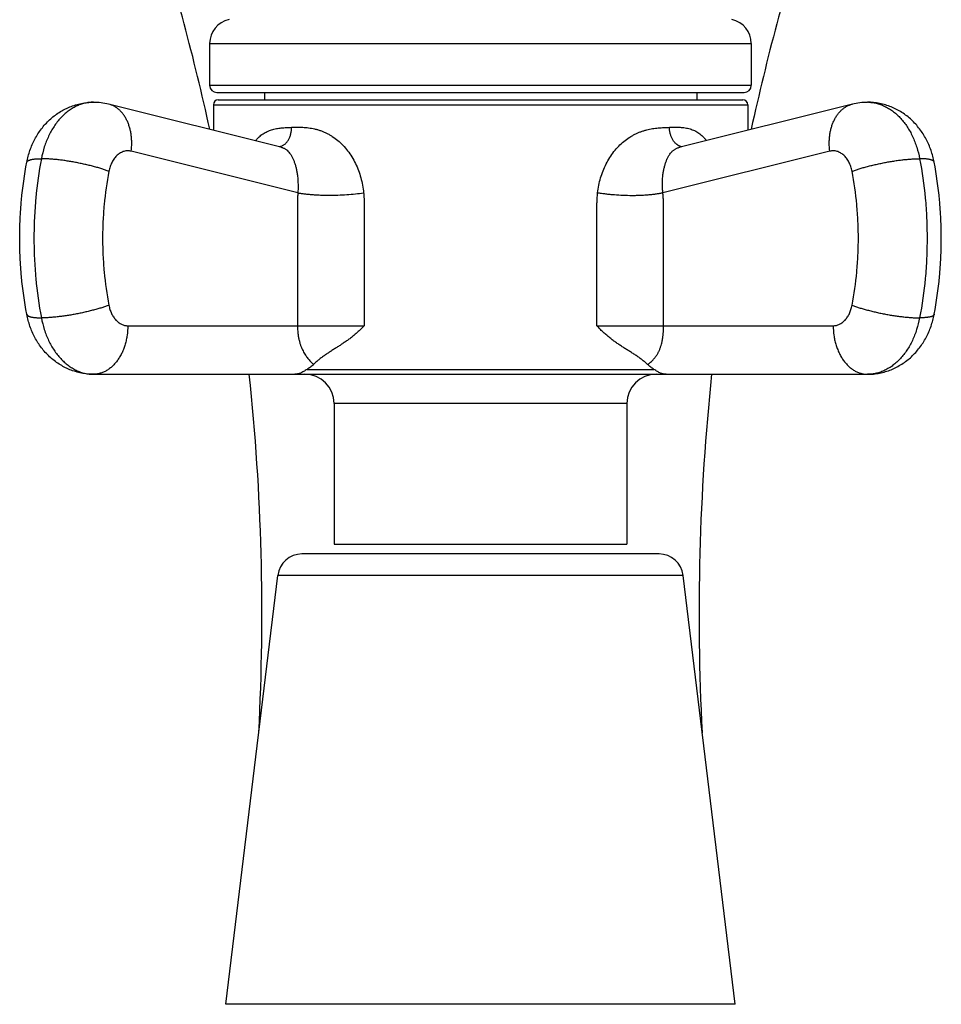
# Model space of a CAD drawing. Units: inches. Extents: x 0 to 11, y 0 to 8.5.
# Drawn here: x 6.5 to 7.4, y 2.4 to 3.4 of the extents above; entities that cross this region are included whole.
import ezdxf

# ---------------------------------------------------------------- set-up
doc = ezdxf.new("R2010")
doc.units = ezdxf.units.IN
doc.header["$LTSCALE"] = 0.605
doc.header["$MEASUREMENT"] = 0
doc.layers.get('0').update_dxf_attribs({"linetype": 'CONTINUOUS'})

msp = doc.modelspace()

# ---------------------------------------------------------------- linework, layer by layer
at = {"color": 7, "linetype": 'CONTINUOUS'}
for p, q in [((6.6489, 3.3543), (7.2064, 3.3543)), ((6.6489, 3.3543), (6.6489, 3.3113)), ((7.2064, 3.3543), (7.2064, 3.3113)), ((6.6489, 3.3113), (7.2064, 3.3113)), ((6.6564, 3.3038), (7.1989, 3.3038)), ((6.6577, 3.2963), (7.1977, 3.2963)), ((6.7052, 3.3038), (6.7052, 3.2963)), ((7.1502, 3.3038), (7.1502, 3.2963)), ((6.722, 3.2477), (6.5449, 3.2918)), ((6.6527, 3.2913), (7.2027, 3.2913)), ((6.6527, 3.2913), (6.6527, 3.265)), ((7.3104, 3.2918), (7.133, 3.2476)), ((7.2027, 3.2913), (7.2027, 3.265)), ((6.7397, 3.2005), (6.5682, 3.2433)), ((7.2872, 3.2433), (7.1154, 3.2005)), ((6.5647, 3.0638), (6.8078, 3.0638)), ((7.0475, 3.0638), (7.2907, 3.0638)), ((6.7555, 3.0244), (6.7559, 3.0241)), ((6.5293, 3.0138), (7.326, 3.0138)), ((6.7492, 3.0188), (7.1061, 3.0188)), ((7.0784, 2.9838), (6.7769, 2.9838)), ((6.7769, 2.9838), (6.7769, 2.8388)), ((7.0784, 2.9838), (7.0784, 2.8388)), ((6.7769, 2.8388), (7.0784, 2.8388)), ((7.1114, 2.8288), (6.7439, 2.8288)), ((6.6655, 2.3653), (6.7191, 2.8068)), ((7.1362, 2.8068), (6.7191, 2.8068)), ((7.1899, 2.3653), (7.1362, 2.8068)), ((7.1899, 2.3653), (6.6655, 2.3653))]:
    msp.add_line(p, q, dxfattribs=at)
for centre, radius, start, end in [((4.3618, 2.7676), 2.3409, 12.2915, 17.7685), ((9.4935, 2.7676), 2.3409, 162.2315, 167.7085), ((6.6739, 3.3543), 0.025, 101.537, 180), ((7.1814, 3.3543), 0.025, 0, 78.463), ((6.6564, 3.3113), 0.0075, 180, 270), ((7.1989, 3.3113), 0.0075, 270, 360), ((6.6577, 3.2913), 0.005, 90, 180), ((7.1977, 3.2913), 0.005, 0, 90), ((6.5293, 3.2293), 0.0644, 75.9836, 89.991), ((7.326, 3.2293), 0.0644, 90.009, 104.0164), ((7.326, 3.2545), 0.0393, 88.4776, 89.9994), ((6.7191, 3.2585), 0.0105, 277.6537, 280.773), ((6.7191, 3.2586), 0.0106, 280.7706, 283.8117), ((7.1365, 3.2584), 0.0104, 249.6926, 255.775), ((7.1364, 3.258), 0.01, 255.764, 261.5393), ((6.7991, 2.9796), 0.062, 132.9188, 134.2169), ((4.3618, 2.7676), 2.3409, 356.9939, 6.0375), ((6.7469, 2.9838), 0.03, 0, 90), ((7.1084, 2.9838), 0.03, 90, 180), ((9.4935, 2.7676), 2.3409, 173.9625, 183.0061), ((6.7439, 2.8038), 0.025, 90, 173.0751), ((7.1114, 2.8038), 0.025, 6.9249, 90)]:
    msp.add_arc(centre, radius, start, end, dxfattribs=at)
for points, knots in [([(6.4607, 3.232), (6.4611, 3.2341), (6.4621, 3.2382), (6.4639, 3.2443), (6.4662, 3.2502), (6.469, 3.2559), (6.4721, 3.2613), (6.4757, 3.2664), (6.4797, 3.2713), (6.4841, 3.2757), (6.4888, 3.2798), (6.4939, 3.2834), (6.4984, 3.286), (6.5021, 3.2878), (6.5059, 3.2894), (6.5109, 3.2912), (6.5159, 3.2924), (6.52, 3.2931), (6.5241, 3.2936), (6.5272, 3.2938), (6.5293, 3.2938)], [0, 0, 0, 0, 0.063431, 0.12668, 0.189731, 0.252584, 0.315253, 0.377763, 0.440147, 0.502438, 0.564666, 0.626858, 0.689034, 0.720129, 0.751224, 0.813403, 0.875589, 0.906695, 0.937802, 1, 1, 1, 1]), ([(6.5293, 3.2938), (6.5278, 3.2938), (6.5248, 3.2936), (6.5202, 3.2928), (6.5158, 3.2915), (6.5114, 3.2897), (6.5072, 3.2874), (6.5031, 3.2846), (6.4992, 3.2813), (6.4955, 3.2776), (6.492, 3.2735), (6.4887, 3.269), (6.4858, 3.2641), (6.4831, 3.2589), (6.4807, 3.2535), (6.478, 3.2458), (6.4765, 3.2398), (6.4757, 3.2357)], [0, 0, 0, 0, 0.053117, 0.106584, 0.160738, 0.215882, 0.272281, 0.330147, 0.389642, 0.450871, 0.513886, 0.578692, 0.645245, 0.713461, 0.783217, 0.854362, 1, 1, 1, 1]), ([(6.5682, 3.2433), (6.5685, 3.2462), (6.5688, 3.2504), (6.5686, 3.2561), (6.5682, 3.2602), (6.5675, 3.2642), (6.5665, 3.268), (6.5653, 3.2716), (6.5639, 3.275), (6.5622, 3.2782), (6.5603, 3.2811), (6.5581, 3.2837), (6.5558, 3.2861), (6.5533, 3.288), (6.5506, 3.2897), (6.5478, 3.291), (6.5459, 3.2916), (6.5449, 3.2918)], [0, 0, 0, 0, 0.146582, 0.218379, 0.288831, 0.35773, 0.424901, 0.490211, 0.553574, 0.614958, 0.674392, 0.731969, 0.787852, 0.842274, 0.89553, 0.947974, 1, 1, 1, 1]), ([(7.2872, 3.2433), (7.2868, 3.2462), (7.2865, 3.2504), (7.2867, 3.2561), (7.2872, 3.2602), (7.2878, 3.2642), (7.2888, 3.268), (7.29, 3.2716), (7.2915, 3.275), (7.2931, 3.2782), (7.2951, 3.2811), (7.2972, 3.2837), (7.2995, 3.2861), (7.302, 3.288), (7.3047, 3.2897), (7.3075, 3.291), (7.3094, 3.2916), (7.3104, 3.2918)], [0, 0, 0, 0, 0.146582, 0.218379, 0.288831, 0.35773, 0.424901, 0.490211, 0.553574, 0.614958, 0.674392, 0.731969, 0.787852, 0.842274, 0.89553, 0.947974, 1, 1, 1, 1]), ([(7.3946, 3.232), (7.3942, 3.2341), (7.3933, 3.2382), (7.3914, 3.2443), (7.3891, 3.2502), (7.3864, 3.2559), (7.3832, 3.2613), (7.3796, 3.2664), (7.3756, 3.2713), (7.3713, 3.2757), (7.3665, 3.2798), (7.3614, 3.2834), (7.3569, 3.286), (7.3532, 3.2878), (7.3494, 3.2894), (7.3445, 3.2912), (7.3394, 3.2924), (7.3353, 3.2931), (7.3312, 3.2936), (7.3281, 3.2938), (7.326, 3.2938)], [0, 0, 0, 0, 0.063431, 0.12668, 0.189731, 0.252584, 0.315253, 0.377763, 0.440147, 0.502438, 0.564666, 0.626858, 0.689034, 0.720129, 0.751224, 0.813403, 0.875589, 0.906695, 0.937802, 1, 1, 1, 1]), ([(7.3271, 3.2938), (7.3286, 3.2937), (7.3316, 3.2935), (7.336, 3.2926), (7.3404, 3.2912), (7.3447, 3.2893), (7.3488, 3.2869), (7.3528, 3.2841), (7.3567, 3.2808), (7.3603, 3.2771), (7.3637, 3.273), (7.3669, 3.2686), (7.3698, 3.2638), (7.3724, 3.2586), (7.3747, 3.2532), (7.3774, 3.2456), (7.3789, 3.2397), (7.3796, 3.2357)], [0, 0, 0, 0, 0.053048, 0.106513, 0.160717, 0.215947, 0.27245, 0.330425, 0.39002, 0.45133, 0.5144, 0.579229, 0.64577, 0.713939, 0.783616, 0.85465, 1, 1, 1, 1]), ([(6.6962, 3.2541), (6.6967, 3.2548), (6.6979, 3.2562), (6.6998, 3.2581), (6.7017, 3.2598), (6.7038, 3.2613), (6.7059, 3.2626), (6.7081, 3.2637), (6.7104, 3.2647), (6.7127, 3.2655), (6.7151, 3.2662), (6.7176, 3.2667), (6.7201, 3.2671), (6.7226, 3.2674), (6.7252, 3.2676), (6.7288, 3.2678), (6.7314, 3.2679), (6.7332, 3.268)], [0, 0, 0, 0, 0.066198, 0.130661, 0.193621, 0.255364, 0.316211, 0.376496, 0.436537, 0.496623, 0.557006, 0.61789, 0.67944, 0.741766, 0.804952, 0.869043, 1, 1, 1, 1]), ([(6.7216, 3.2483), (6.722, 3.2484), (6.7229, 3.2486), (6.724, 3.2492), (6.7252, 3.2498), (6.7267, 3.2509), (6.7284, 3.2526), (6.7301, 3.2551), (6.7315, 3.258), (6.7325, 3.2612), (6.7331, 3.2645), (6.7332, 3.2668), (6.7332, 3.268)], [0, 0, 0, 0, 0.052117, 0.10516, 0.159403, 0.215066, 0.331115, 0.454058, 0.583633, 0.718873, 0.858278, 1, 1, 1, 1]), ([(6.7332, 3.268), (6.7351, 3.268), (6.739, 3.2682), (6.7438, 3.2681), (6.7478, 3.2678), (6.7508, 3.2675), (6.7539, 3.267), (6.7569, 3.2664), (6.76, 3.2656), (6.7631, 3.2646), (6.7662, 3.2634), (6.7692, 3.262), (6.7722, 3.2604), (6.7762, 3.258), (6.7809, 3.2545), (6.7862, 3.2495), (6.7911, 3.2438), (6.7954, 3.2376), (6.7991, 3.2308), (6.8022, 3.2236), (6.8046, 3.2161), (6.8064, 3.2084), (6.8071, 3.2032), (6.8074, 3.2005)], [0, 0, 0, 0, 0.050883, 0.103176, 0.129862, 0.156924, 0.184378, 0.212246, 0.24055, 0.269311, 0.29855, 0.328281, 0.358512, 0.389242, 0.452124, 0.516805, 0.58306, 0.650633, 0.719263, 0.788709, 0.858762, 0.929243, 1, 1, 1, 1]), ([(7.0482, 3.2005), (7.0485, 3.2031), (7.0493, 3.2083), (7.0512, 3.2159), (7.0537, 3.2232), (7.0569, 3.2303), (7.0606, 3.2369), (7.0649, 3.243), (7.0698, 3.2486), (7.075, 3.2534), (7.0797, 3.2569), (7.0837, 3.2593), (7.0866, 3.2609), (7.0896, 3.2623), (7.0926, 3.2635), (7.0957, 3.2645), (7.0987, 3.2654), (7.1017, 3.2661), (7.1047, 3.2666), (7.1077, 3.2671), (7.1116, 3.2675), (7.1164, 3.2678), (7.1202, 3.2679), (7.1221, 3.268)], [0, 0, 0, 0, 0.070774, 0.141248, 0.211275, 0.280674, 0.349238, 0.416732, 0.482904, 0.547508, 0.610336, 0.641049, 0.671276, 0.701016, 0.730278, 0.759076, 0.787425, 0.815345, 0.842853, 0.869967, 0.8967, 0.949068, 1, 1, 1, 1]), ([(7.1221, 3.268), (7.1231, 3.268), (7.1249, 3.2681), (7.1277, 3.2681), (7.1304, 3.2681), (7.1339, 3.268), (7.1374, 3.2677), (7.1408, 3.267), (7.1433, 3.2664), (7.1457, 3.2656), (7.148, 3.2646), (7.1503, 3.2634), (7.1525, 3.262), (7.1545, 3.2604), (7.1565, 3.2586), (7.1584, 3.2566), (7.1596, 3.2551), (7.1602, 3.2544)], [0, 0, 0, 0, 0.066009, 0.131032, 0.195062, 0.25811, 0.381446, 0.441993, 0.502015, 0.56176, 0.621526, 0.681657, 0.742524, 0.804488, 0.867878, 0.932974, 1, 1, 1, 1]), ([(7.1329, 3.2486), (7.1325, 3.2487), (7.1317, 3.2491), (7.1303, 3.2499), (7.1286, 3.2512), (7.1267, 3.2533), (7.1251, 3.2557), (7.1239, 3.2585), (7.1229, 3.2615), (7.1223, 3.2647), (7.1221, 3.2669), (7.1221, 3.268)], [0, 0, 0, 0, 0.051326, 0.103988, 0.213912, 0.3308, 0.4547, 0.584958, 0.72037, 0.859332, 1, 1, 1, 1]), ([(6.5682, 3.2433), (6.5676, 3.2435), (6.5663, 3.2437), (6.5644, 3.2438), (6.5626, 3.2437), (6.5607, 3.2433), (6.5589, 3.2426), (6.5571, 3.2417), (6.5554, 3.2406), (6.5538, 3.2393), (6.5523, 3.2378), (6.5504, 3.2355), (6.5487, 3.2328), (6.5474, 3.2299), (6.5462, 3.2268), (6.5455, 3.2244), (6.5452, 3.2227)], [0, 0, 0, 0, 0.054453, 0.108503, 0.162605, 0.217217, 0.272765, 0.329624, 0.3881, 0.448421, 0.510735, 0.575112, 0.709852, 0.780133, 0.852087, 1, 1, 1, 1]), ([(6.722, 3.2477), (6.7224, 3.2476), (6.7232, 3.2473), (6.7244, 3.2469), (6.7255, 3.2464), (6.7266, 3.2458), (6.7276, 3.2451), (6.7289, 3.2441), (6.7304, 3.2425), (6.7321, 3.2404), (6.7336, 3.238), (6.7349, 3.2352), (6.7361, 3.2322), (6.7372, 3.2289), (6.7381, 3.2254), (6.7388, 3.2216), (6.7396, 3.2162), (6.7399, 3.2106), (6.7399, 3.2049), (6.7398, 3.202), (6.7397, 3.2005)], [0, 0, 0, 0, 0.023716, 0.046899, 0.069736, 0.092415, 0.115118, 0.138013, 0.184968, 0.234381, 0.28706, 0.34351, 0.403896, 0.468174, 0.536156, 0.607541, 0.681935, 0.837855, 0.918424, 1, 1, 1, 1]), ([(7.1154, 3.2005), (7.1152, 3.2019), (7.115, 3.2048), (7.1148, 3.2105), (7.1151, 3.216), (7.1157, 3.2214), (7.1164, 3.2251), (7.1173, 3.2286), (7.1183, 3.2319), (7.1195, 3.235), (7.1208, 3.2377), (7.1224, 3.2402), (7.1238, 3.242), (7.125, 3.2433), (7.126, 3.2441), (7.127, 3.2449), (7.1281, 3.2456), (7.1292, 3.2462), (7.1304, 3.2468), (7.1317, 3.2472), (7.1325, 3.2475), (7.133, 3.2476)], [0, 0, 0, 0, 0.080575, 0.159987, 0.313432, 0.386641, 0.456949, 0.524018, 0.587593, 0.647528, 0.703827, 0.756775, 0.806954, 0.831268, 0.855219, 0.878947, 0.902609, 0.926369, 0.950402, 0.974887, 1, 1, 1, 1]), ([(7.3101, 3.2227), (7.3098, 3.2244), (7.3092, 3.2268), (7.308, 3.2299), (7.3066, 3.2328), (7.305, 3.2355), (7.3031, 3.2378), (7.3015, 3.2393), (7.2999, 3.2406), (7.2982, 3.2417), (7.2964, 3.2426), (7.2946, 3.2433), (7.2928, 3.2437), (7.2909, 3.2438), (7.289, 3.2437), (7.2878, 3.2435), (7.2872, 3.2433)], [0, 0, 0, 0, 0.147913, 0.219867, 0.290148, 0.424888, 0.489265, 0.551579, 0.6119, 0.670376, 0.727235, 0.782783, 0.837395, 0.891497, 0.945547, 1, 1, 1, 1]), ([(6.4607, 3.232), (6.4608, 3.2322), (6.4609, 3.2325), (6.4611, 3.2329), (6.4615, 3.2333), (6.462, 3.2336), (6.4626, 3.2339), (6.4633, 3.2342), (6.4641, 3.2345), (6.465, 3.2348), (6.466, 3.235), (6.4671, 3.2352), (6.4683, 3.2353), (6.4696, 3.2355), (6.471, 3.2356), (6.4731, 3.2357), (6.4746, 3.2357), (6.4757, 3.2357)], [0, 0, 0, 0, 0.027677, 0.057089, 0.089681, 0.1265, 0.168245, 0.215358, 0.268107, 0.326635, 0.391003, 0.461208, 0.537204, 0.6189, 0.70618, 0.798908, 1, 1, 1, 1]), ([(6.4757, 3.2357), (6.4732, 3.2223), (6.4703, 3.2019), (6.4684, 3.1745), (6.4679, 3.1538), (6.4684, 3.1331), (6.4703, 3.1057), (6.4732, 3.0853), (6.4757, 3.0719)], [0, 0, 0, 0, 0.248889, 0.374309, 0.5, 0.625691, 0.751111, 1, 1, 1, 1]), ([(6.5452, 3.2227), (6.544, 3.2231), (6.5416, 3.224), (6.5378, 3.2253), (6.5337, 3.2265), (6.5294, 3.2277), (6.5249, 3.2288), (6.5203, 3.2299), (6.5155, 3.2309), (6.5107, 3.2319), (6.5059, 3.2327), (6.5011, 3.2335), (6.4965, 3.2342), (6.4919, 3.2347), (6.4875, 3.2351), (6.4834, 3.2354), (6.4794, 3.2356), (6.4769, 3.2357), (6.4757, 3.2357)], [0, 0, 0, 0, 0.052686, 0.109397, 0.169628, 0.232833, 0.298434, 0.365825, 0.43438, 0.503464, 0.572433, 0.640646, 0.707469, 0.772284, 0.834494, 0.893531, 0.948862, 1, 1, 1, 1]), ([(7.3101, 3.2227), (7.3113, 3.2231), (7.3137, 3.224), (7.3175, 3.2253), (7.3216, 3.2265), (7.3259, 3.2277), (7.3304, 3.2288), (7.3351, 3.2299), (7.3398, 3.2309), (7.3446, 3.2319), (7.3494, 3.2327), (7.3542, 3.2335), (7.3589, 3.2342), (7.3634, 3.2347), (7.3678, 3.2351), (7.372, 3.2354), (7.3759, 3.2356), (7.3784, 3.2357), (7.3796, 3.2357)], [0, 0, 0, 0, 0.052686, 0.109397, 0.169628, 0.232833, 0.298434, 0.365825, 0.43438, 0.503464, 0.572433, 0.640646, 0.707469, 0.772284, 0.834494, 0.893531, 0.948862, 1, 1, 1, 1]), ([(7.3796, 3.2357), (7.3822, 3.2223), (7.3851, 3.2019), (7.387, 3.1745), (7.3874, 3.1538), (7.387, 3.1331), (7.3851, 3.1057), (7.3822, 3.0853), (7.3796, 3.0719)], [0, 0, 0, 0, 0.248889, 0.374309, 0.5, 0.625691, 0.751111, 1, 1, 1, 1]), ([(7.3946, 3.232), (7.3946, 3.2322), (7.3945, 3.2325), (7.3942, 3.2329), (7.3938, 3.2333), (7.3934, 3.2336), (7.3928, 3.2339), (7.3921, 3.2342), (7.3913, 3.2345), (7.3904, 3.2348), (7.3893, 3.235), (7.3882, 3.2352), (7.387, 3.2353), (7.3857, 3.2355), (7.3843, 3.2356), (7.3823, 3.2357), (7.3807, 3.2357), (7.3796, 3.2357)], [0, 0, 0, 0, 0.027677, 0.057089, 0.089681, 0.1265, 0.168245, 0.215358, 0.268107, 0.326635, 0.391003, 0.461208, 0.537204, 0.6189, 0.70618, 0.798908, 1, 1, 1, 1]), ([(6.4607, 3.0755), (6.4583, 3.0883), (6.4555, 3.1078), (6.4537, 3.134), (6.4533, 3.1538), (6.4537, 3.1735), (6.4555, 3.1997), (6.4583, 3.2192), (6.4607, 3.232)], [0, 0, 0, 0, 0.249132, 0.374461, 0.5, 0.625539, 0.750868, 1, 1, 1, 1]), ([(7.3946, 3.0755), (7.397, 3.0883), (7.3998, 3.1078), (7.4016, 3.134), (7.4021, 3.1538), (7.4016, 3.1735), (7.3998, 3.1997), (7.397, 3.2192), (7.3946, 3.232)], [0, 0, 0, 0, 0.249132, 0.374461, 0.5, 0.625539, 0.750868, 1, 1, 1, 1]), ([(6.5452, 3.2227), (6.5431, 3.2114), (6.5406, 3.1942), (6.539, 3.1712), (6.5386, 3.1538), (6.539, 3.1364), (6.5406, 3.1133), (6.5431, 3.0962), (6.5452, 3.0849)], [0, 0, 0, 0, 0.248888, 0.374309, 0.5, 0.625691, 0.751112, 1, 1, 1, 1]), ([(7.3101, 3.0849), (7.3123, 3.0962), (7.3147, 3.1133), (7.3163, 3.1364), (7.3167, 3.1538), (7.3163, 3.1712), (7.3147, 3.1942), (7.3123, 3.2114), (7.3101, 3.2227)], [0, 0, 0, 0, 0.248888, 0.374309, 0.5, 0.625691, 0.751112, 1, 1, 1, 1]), ([(6.7397, 3.2005), (6.7397, 3.2002), (6.7396, 3.1995), (6.7395, 3.1984), (6.7395, 3.1974), (6.7394, 3.1963), (6.7393, 3.1952), (6.7393, 3.1942), (6.7393, 3.1931), (6.7393, 3.1922), (6.7393, 3.1915), (6.7393, 3.1908), (6.7393, 3.1899), (6.7393, 3.1888), (6.7393, 3.1874), (6.7393, 3.1856), (6.7393, 3.1835), (6.7393, 3.1813), (6.7393, 3.1785), (6.7393, 3.1749), (6.7393, 3.1707), (6.7393, 3.1664), (6.7393, 3.1621), (6.7393, 3.1564), (6.7393, 3.1493), (6.7393, 3.1407), (6.7393, 3.1322), (6.7393, 3.1236), (6.7393, 3.1122), (6.7393, 3.098), (6.7393, 3.0809), (6.7393, 3.0695), (6.7393, 3.0638)], [0, 0, 0, 0, 0.007776, 0.015559, 0.023349, 0.031147, 0.03895, 0.046756, 0.054567, 0.062383, 0.066291, 0.070198, 0.078012, 0.085825, 0.093638, 0.109265, 0.124892, 0.140519, 0.156146, 0.1874, 0.218654, 0.249907, 0.281161, 0.312415, 0.374923, 0.437431, 0.499938, 0.562446, 0.624954, 0.749969, 0.874985, 1, 1, 1, 1]), ([(6.7397, 3.2005), (6.7409, 3.2003), (6.7432, 3.2), (6.7467, 3.1995), (6.7505, 3.1991), (6.7545, 3.1987), (6.7586, 3.1985), (6.7644, 3.1982), (6.7718, 3.1981), (6.7809, 3.1982), (6.7899, 3.1987), (6.7988, 3.1994), (6.8045, 3.2001), (6.8074, 3.2005)], [0, 0, 0, 0, 0.049881, 0.103059, 0.159243, 0.218117, 0.279345, 0.342574, 0.473535, 0.60793, 0.742581, 0.874304, 1, 1, 1, 1]), ([(6.8074, 3.2005), (6.8074, 3.1998), (6.8075, 3.1988), (6.8076, 3.1974), (6.8077, 3.1963), (6.8078, 3.1952), (6.8078, 3.1942), (6.8078, 3.1931), (6.8079, 3.192), (6.8079, 3.191), (6.8078, 3.1899), (6.8078, 3.1888), (6.8078, 3.1877), (6.8078, 3.1867), (6.8078, 3.1853), (6.8078, 3.1835), (6.8078, 3.1813), (6.8078, 3.1785), (6.8078, 3.1749), (6.8078, 3.1706), (6.8078, 3.1664), (6.8078, 3.1621), (6.8078, 3.1578), (6.8078, 3.1535), (6.8078, 3.1478), (6.8078, 3.1407), (6.8078, 3.1322), (6.8078, 3.1236), (6.8078, 3.1122), (6.8078, 3.098), (6.8078, 3.0809), (6.8078, 3.0695), (6.8078, 3.0638)], [0, 0, 0, 0, 0.015617, 0.023426, 0.031233, 0.039038, 0.046844, 0.054653, 0.062466, 0.070283, 0.078101, 0.085919, 0.093735, 0.101548, 0.109361, 0.124983, 0.140606, 0.156231, 0.187483, 0.218734, 0.249984, 0.281235, 0.312486, 0.343736, 0.374987, 0.437488, 0.49999, 0.562491, 0.624992, 0.749995, 0.874997, 1, 1, 1, 1]), ([(7.0475, 3.0638), (7.0475, 3.0695), (7.0475, 3.0809), (7.0475, 3.098), (7.0475, 3.1122), (7.0475, 3.1236), (7.0475, 3.1321), (7.0475, 3.1407), (7.0475, 3.1492), (7.0475, 3.1564), (7.0475, 3.1621), (7.0475, 3.1663), (7.0475, 3.1706), (7.0475, 3.1742), (7.0475, 3.177), (7.0475, 3.1792), (7.0475, 3.1813), (7.0475, 3.1841), (7.0475, 3.1877), (7.0476, 3.192), (7.0478, 3.1962), (7.0481, 3.1991), (7.0482, 3.2005)], [0, 0, 0, 0, 0.125005, 0.250011, 0.375016, 0.437519, 0.500021, 0.562524, 0.625027, 0.687529, 0.718781, 0.750032, 0.781283, 0.812535, 0.82816, 0.843786, 0.859412, 0.875037, 0.906288, 0.937538, 0.968779, 1, 1, 1, 1]), ([(7.1154, 3.2005), (7.1143, 3.2003), (7.112, 3.1998), (7.1084, 3.1992), (7.1047, 3.1987), (7.1007, 3.1983), (7.0966, 3.198), (7.0924, 3.1978), (7.088, 3.1976), (7.082, 3.1976), (7.0745, 3.1977), (7.067, 3.1982), (7.061, 3.1987), (7.0566, 3.1992), (7.0524, 3.1998), (7.0496, 3.2003), (7.0482, 3.2005)], [0, 0, 0, 0, 0.050001, 0.103257, 0.159485, 0.218381, 0.279612, 0.342831, 0.407671, 0.473754, 0.608085, 0.742666, 0.809061, 0.874333, 0.938104, 1, 1, 1, 1]), ([(7.1161, 3.0638), (7.1161, 3.0695), (7.1161, 3.0809), (7.1161, 3.098), (7.1161, 3.1122), (7.1161, 3.1236), (7.1161, 3.1322), (7.1161, 3.1407), (7.1161, 3.1492), (7.1161, 3.1564), (7.1161, 3.1621), (7.1161, 3.1663), (7.1161, 3.1699), (7.1161, 3.1728), (7.1161, 3.1749), (7.1161, 3.177), (7.1161, 3.1792), (7.1161, 3.1813), (7.1161, 3.1834), (7.1161, 3.1856), (7.116, 3.1884), (7.116, 3.1913), (7.1159, 3.1941), (7.1157, 3.1963), (7.1156, 3.1984), (7.1154, 3.1998), (7.1154, 3.2005)], [0, 0, 0, 0, 0.125021, 0.250041, 0.375062, 0.437572, 0.500082, 0.562593, 0.625103, 0.687613, 0.718868, 0.750124, 0.781379, 0.797006, 0.812634, 0.828261, 0.843889, 0.859517, 0.875144, 0.890772, 0.906399, 0.937646, 0.953261, 0.968863, 0.984446, 1, 1, 1, 1]), ([(6.5452, 3.0849), (6.544, 3.0844), (6.5416, 3.0835), (6.5378, 3.0823), (6.5337, 3.081), (6.5294, 3.0799), (6.5249, 3.0787), (6.5203, 3.0776), (6.5155, 3.0766), (6.5107, 3.0756), (6.5059, 3.0748), (6.5011, 3.074), (6.4965, 3.0734), (6.4919, 3.0728), (6.4875, 3.0724), (6.4834, 3.0721), (6.4794, 3.0719), (6.4769, 3.0719), (6.4757, 3.0719)], [0, 0, 0, 0, 0.052686, 0.109397, 0.169628, 0.232833, 0.298434, 0.365825, 0.43438, 0.503464, 0.572433, 0.640646, 0.707469, 0.772284, 0.834494, 0.893531, 0.948862, 1, 1, 1, 1]), ([(6.5452, 3.0849), (6.5455, 3.0834), (6.5462, 3.0805), (6.5478, 3.0764), (6.5498, 3.0728), (6.5523, 3.0696), (6.5546, 3.0675), (6.5566, 3.0661), (6.5582, 3.0653), (6.5598, 3.0646), (6.5614, 3.0641), (6.563, 3.0638), (6.5641, 3.0638), (6.5647, 3.0638)], [0, 0, 0, 0, 0.145695, 0.286573, 0.421307, 0.549077, 0.669726, 0.727615, 0.784035, 0.839201, 0.893375, 0.946865, 1, 1, 1, 1]), ([(7.2907, 3.0638), (7.2912, 3.0638), (7.2923, 3.0638), (7.294, 3.0641), (7.2956, 3.0646), (7.2972, 3.0653), (7.2987, 3.0661), (7.3007, 3.0675), (7.3031, 3.0696), (7.3055, 3.0728), (7.3075, 3.0764), (7.3091, 3.0805), (7.3098, 3.0834), (7.3101, 3.0849)], [0, 0, 0, 0, 0.053135, 0.106625, 0.160799, 0.215965, 0.272385, 0.330274, 0.450923, 0.578693, 0.713427, 0.854305, 1, 1, 1, 1]), ([(7.3101, 3.0849), (7.3113, 3.0844), (7.3137, 3.0835), (7.3175, 3.0823), (7.3216, 3.081), (7.3259, 3.0799), (7.3304, 3.0787), (7.3351, 3.0776), (7.3398, 3.0766), (7.3446, 3.0756), (7.3494, 3.0748), (7.3542, 3.074), (7.3589, 3.0734), (7.3634, 3.0728), (7.3678, 3.0724), (7.372, 3.0721), (7.3759, 3.0719), (7.3784, 3.0719), (7.3796, 3.0719)], [0, 0, 0, 0, 0.052686, 0.109397, 0.169628, 0.232833, 0.298434, 0.365825, 0.43438, 0.503464, 0.572433, 0.640646, 0.707469, 0.772284, 0.834494, 0.893531, 0.948862, 1, 1, 1, 1]), ([(6.5293, 3.0138), (6.5272, 3.0138), (6.5241, 3.0139), (6.52, 3.0144), (6.5159, 3.0151), (6.5109, 3.0164), (6.5059, 3.0181), (6.5021, 3.0197), (6.4984, 3.0216), (6.4939, 3.0242), (6.4888, 3.0278), (6.4841, 3.0318), (6.4797, 3.0363), (6.4757, 3.0411), (6.4721, 3.0462), (6.469, 3.0517), (6.4662, 3.0573), (6.4639, 3.0632), (6.4621, 3.0693), (6.4611, 3.0734), (6.4607, 3.0755)], [0, 0, 0, 0, 0.062197, 0.093303, 0.124409, 0.186595, 0.248773, 0.279869, 0.310964, 0.373141, 0.435334, 0.497563, 0.559854, 0.622238, 0.684749, 0.747418, 0.810271, 0.873321, 0.936571, 1, 1, 1, 1]), ([(6.4607, 3.0755), (6.4608, 3.0754), (6.4609, 3.0751), (6.4611, 3.0747), (6.4615, 3.0743), (6.462, 3.0739), (6.4626, 3.0736), (6.4633, 3.0733), (6.4641, 3.073), (6.465, 3.0728), (6.466, 3.0726), (6.4671, 3.0724), (6.4683, 3.0722), (6.4696, 3.0721), (6.471, 3.072), (6.4731, 3.0719), (6.4746, 3.0719), (6.4757, 3.0719)], [0, 0, 0, 0, 0.027677, 0.057089, 0.089681, 0.1265, 0.168245, 0.215358, 0.268107, 0.326635, 0.391003, 0.461208, 0.537204, 0.6189, 0.70618, 0.798908, 1, 1, 1, 1]), ([(6.4757, 3.0719), (6.4765, 3.0678), (6.478, 3.0618), (6.4807, 3.0541), (6.4831, 3.0486), (6.4858, 3.0434), (6.4887, 3.0386), (6.492, 3.0341), (6.4955, 3.0299), (6.4992, 3.0262), (6.5031, 3.023), (6.5072, 3.0202), (6.5114, 3.0179), (6.5158, 3.016), (6.5202, 3.0147), (6.5248, 3.0139), (6.5278, 3.0138), (6.5293, 3.0138)], [0, 0, 0, 0, 0.145638, 0.216783, 0.286539, 0.354755, 0.421308, 0.486114, 0.549129, 0.610358, 0.669853, 0.727719, 0.784118, 0.839262, 0.893416, 0.946884, 1, 1, 1, 1]), ([(7.326, 3.0138), (7.3281, 3.0138), (7.3312, 3.0139), (7.3353, 3.0144), (7.3394, 3.0151), (7.3445, 3.0164), (7.3494, 3.0181), (7.3532, 3.0197), (7.3569, 3.0216), (7.3614, 3.0242), (7.3665, 3.0278), (7.3713, 3.0318), (7.3756, 3.0363), (7.3796, 3.0411), (7.3832, 3.0462), (7.3864, 3.0517), (7.3891, 3.0573), (7.3914, 3.0632), (7.3933, 3.0693), (7.3942, 3.0734), (7.3946, 3.0755)], [0, 0, 0, 0, 0.062197, 0.093303, 0.124409, 0.186595, 0.248773, 0.279869, 0.310964, 0.373141, 0.435334, 0.497563, 0.559854, 0.622238, 0.684749, 0.747418, 0.810271, 0.873321, 0.936571, 1, 1, 1, 1]), ([(7.3796, 3.0719), (7.3788, 3.0678), (7.3773, 3.0618), (7.3746, 3.0541), (7.3722, 3.0486), (7.3696, 3.0434), (7.3666, 3.0386), (7.3634, 3.0341), (7.3599, 3.0299), (7.3562, 3.0262), (7.3523, 3.023), (7.3482, 3.0202), (7.3439, 3.0179), (7.3396, 3.016), (7.3351, 3.0147), (7.3306, 3.0139), (7.3275, 3.0138), (7.326, 3.0138)], [0, 0, 0, 0, 0.145638, 0.216783, 0.286539, 0.354755, 0.421308, 0.486114, 0.549129, 0.610358, 0.669853, 0.727719, 0.784118, 0.839262, 0.893416, 0.946884, 1, 1, 1, 1]), ([(7.3946, 3.0755), (7.3946, 3.0754), (7.3945, 3.0751), (7.3942, 3.0747), (7.3938, 3.0743), (7.3934, 3.0739), (7.3928, 3.0736), (7.3921, 3.0733), (7.3913, 3.073), (7.3904, 3.0728), (7.3893, 3.0726), (7.3882, 3.0724), (7.387, 3.0722), (7.3857, 3.0721), (7.3843, 3.072), (7.3823, 3.0719), (7.3807, 3.0719), (7.3796, 3.0719)], [0, 0, 0, 0, 0.027677, 0.057089, 0.089681, 0.1265, 0.168245, 0.215358, 0.268107, 0.326635, 0.391003, 0.461208, 0.537204, 0.6189, 0.70618, 0.798908, 1, 1, 1, 1]), ([(6.5647, 3.0638), (6.5647, 3.0605), (6.5643, 3.0556), (6.5632, 3.0493), (6.562, 3.0446), (6.5606, 3.0402), (6.5588, 3.036), (6.5567, 3.0321), (6.5544, 3.0284), (6.5518, 3.0251), (6.549, 3.0222), (6.5461, 3.0196), (6.5429, 3.0175), (6.5396, 3.0159), (6.5362, 3.0147), (6.5328, 3.0139), (6.5305, 3.0138), (6.5293, 3.0138)], [0, 0, 0, 0, 0.144863, 0.216476, 0.287077, 0.356369, 0.42409, 0.49002, 0.553995, 0.615912, 0.675744, 0.733541, 0.789444, 0.843685, 0.896583, 0.948536, 1, 1, 1, 1]), ([(6.7393, 3.0638), (6.7393, 3.0611), (6.7395, 3.0572), (6.7402, 3.0522), (6.741, 3.0488), (6.7418, 3.0457), (6.7428, 3.0428), (6.7438, 3.0402), (6.745, 3.0378), (6.7462, 3.0356), (6.7474, 3.0336), (6.7487, 3.0318), (6.75, 3.0301), (6.7514, 3.0285), (6.7531, 3.0266), (6.7546, 3.0252), (6.7555, 3.0244)], [0, 0, 0, 0, 0.180315, 0.264837, 0.344055, 0.417837, 0.486495, 0.550555, 0.610592, 0.667175, 0.720813, 0.771937, 0.820898, 0.867983, 0.913417, 1, 1, 1, 1]), ([(6.8078, 3.0638), (6.8069, 3.0627), (6.805, 3.0606), (6.8019, 3.0577), (6.7988, 3.0549), (6.7956, 3.0523), (6.7923, 3.0498), (6.789, 3.0475), (6.7856, 3.0452), (6.7823, 3.043), (6.779, 3.0409), (6.7756, 3.0388), (6.7724, 3.0366), (6.7691, 3.0345), (6.7659, 3.0323), (6.7628, 3.03), (6.7598, 3.0276), (6.7578, 3.0259), (6.7569, 3.025)], [0, 0, 0, 0, 0.066338, 0.132111, 0.197293, 0.261876, 0.325861, 0.389261, 0.452096, 0.51439, 0.576179, 0.637506, 0.698425, 0.759001, 0.819316, 0.879481, 0.939643, 1, 1, 1, 1]), ([(7.0997, 3.0238), (7.0988, 3.0247), (7.0968, 3.0265), (7.0937, 3.0289), (7.0905, 3.0313), (7.0872, 3.0335), (7.0838, 3.0357), (7.0804, 3.0378), (7.077, 3.0399), (7.0736, 3.0421), (7.0702, 3.0444), (7.0667, 3.0468), (7.0633, 3.0492), (7.06, 3.0518), (7.0567, 3.0546), (7.0535, 3.0575), (7.0504, 3.0605), (7.0485, 3.0627), (7.0475, 3.0638)], [0, 0, 0, 0, 0.060364, 0.120424, 0.180423, 0.240552, 0.300947, 0.361717, 0.422945, 0.484689, 0.546997, 0.6099, 0.67342, 0.737558, 0.802308, 0.867652, 0.933563, 1, 1, 1, 1]), ([(7.0997, 3.0238), (7.1002, 3.0242), (7.1013, 3.025), (7.1028, 3.0263), (7.104, 3.0274), (7.105, 3.0284), (7.1057, 3.0292), (7.1064, 3.03), (7.1071, 3.0308), (7.1078, 3.0317), (7.1085, 3.0326), (7.1091, 3.0336), (7.1098, 3.0346), (7.1104, 3.0357), (7.1109, 3.0368), (7.1115, 3.038), (7.1121, 3.0393), (7.1126, 3.0406), (7.1133, 3.0425), (7.1138, 3.0444), (7.1144, 3.0465), (7.1147, 3.0482), (7.115, 3.0497), (7.1152, 3.0509), (7.1153, 3.0518), (7.1154, 3.0527), (7.1156, 3.054), (7.1157, 3.0553), (7.1158, 3.0566), (7.1159, 3.0576), (7.1159, 3.0586), (7.116, 3.0596), (7.116, 3.0607), (7.1161, 3.062), (7.1161, 3.0631), (7.1161, 3.0638)], [0, 0, 0, 0, 0.042841, 0.086827, 0.132, 0.155087, 0.178545, 0.202413, 0.226732, 0.251544, 0.276901, 0.302877, 0.329567, 0.357043, 0.385345, 0.414524, 0.44471, 0.476059, 0.508637, 0.577611, 0.614187, 0.652222, 0.691716, 0.711999, 0.732624, 0.753573, 0.774826, 0.818207, 0.840328, 0.862699, 0.885273, 0.908008, 0.930878, 0.95386, 1, 1, 1, 1]), ([(7.2907, 3.0638), (7.2907, 3.0605), (7.291, 3.0556), (7.2921, 3.0493), (7.2933, 3.0446), (7.2948, 3.0402), (7.2966, 3.036), (7.2986, 3.0321), (7.3009, 3.0284), (7.3035, 3.0251), (7.3063, 3.0222), (7.3093, 3.0196), (7.3124, 3.0175), (7.3157, 3.0159), (7.3191, 3.0147), (7.3225, 3.0139), (7.3249, 3.0138), (7.326, 3.0138)], [0, 0, 0, 0, 0.144863, 0.216476, 0.287077, 0.356369, 0.42409, 0.49002, 0.553995, 0.615912, 0.675744, 0.733541, 0.789444, 0.843685, 0.896583, 0.948536, 1, 1, 1, 1]), ([(6.7559, 3.0241), (6.7549, 3.023), (6.7527, 3.0212), (6.7504, 3.0195), (6.7492, 3.0188)], [0, 0, 0, 0, 0.508377, 1, 1, 1, 1]), ([(7.1061, 3.0188), (7.105, 3.0195), (7.1028, 3.0211), (7.1007, 3.0228), (7.0997, 3.0238)], [0, 0, 0, 0, 0.491978, 1, 1, 1, 1]), ([(6.7492, 3.0188), (6.7486, 3.0184), (6.7474, 3.0176), (6.7456, 3.0166), (6.744, 3.0157), (6.7424, 3.015), (6.7409, 3.0144), (6.7395, 3.0141), (6.7381, 3.0138), (6.7372, 3.0138), (6.7367, 3.0138)], [0, 0, 0, 0, 0.163856, 0.313211, 0.449685, 0.574963, 0.690789, 0.798964, 0.90138, 1, 1, 1, 1]), ([(7.1186, 3.0138), (7.1181, 3.0138), (7.1172, 3.0138), (7.1158, 3.0141), (7.1144, 3.0144), (7.1129, 3.015), (7.1113, 3.0157), (7.1097, 3.0166), (7.1079, 3.0176), (7.1067, 3.0184), (7.1061, 3.0188)], [0, 0, 0, 0, 0.09862, 0.201036, 0.309211, 0.425037, 0.550315, 0.686789, 0.836144, 1, 1, 1, 1])]:
    msp.add_open_spline(points, degree=3, knots=knots, dxfattribs=at)

doc.saveas('drawing.dxf')
